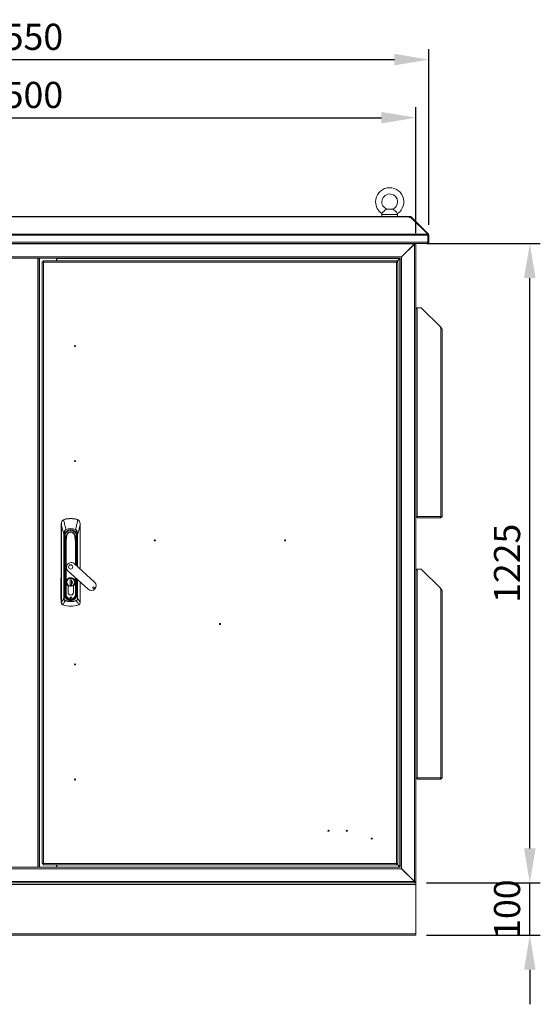
# Model space of a CAD drawing. Units: millimetres. Extents: x 63 to 8538, y 73 to 6060.
# Drawn here: x 2683 to 3678, y 2344 to 4228 of the extents above; entities that cross this region are included whole.
import ezdxf

# ---------------------------------------------------------------- set-up
doc = ezdxf.new("R2010")
doc.units = ezdxf.units.MM
doc.header["$LTSCALE"] = 5
doc.header["$PDSIZE"] = -1
doc.linetypes.add('SLD-Solid', pattern=[0])
doc.layers.add('Dimensions', color=7, linetype='Continuous')
doc.styles.get("Standard").update_dxf_attribs({"font": 'romans.shx', "width": 0.8})
doc.dimstyles.new('SLDDIMSTYLE2', dxfattribs={"dimscale": 10, "dimtxt": 2.5, "dimasz": 3.302, "dimexe": 1, "dimexo": 1, "dimgap": 0.926042, "dimtad": 1, "dimdec": 0, "dimrnd": 1e-09, "dimzin": 12, "dimdsep": 46, "dimtxsty": 'Standard', "dimcen": 2, "dimadec": 0, "dimazin": 3, "dimtfac": 1, "dimtdec": 0, "dimtmove": 0, "dimatfit": 0, "dimfxl": 1, "dimfrac": 2, "dimtolj": 1, "dimtzin": 12, "dimarcsym": 0})

# ---------------------------------------------------------------- blocks, each defined once
blk = doc.blocks.new('*D2')
at = {"layer": 'Defpoints', "color": 0, "transparency": 16777216}
for p in [(3440.2, 4040.3), (1940.2, 3799.4), (3440.2, 3799.4)]:
    blk.add_point(p, dxfattribs=at)
at = {"layer": 'Dimensions', "color": 0, "lineweight": -2, "transparency": 16777216}
for p, q in [((1940.2, 3819.4), (1940.2, 4060.3)), ((3440.2, 3819.4), (3440.2, 4060.3)), ((2006.2, 4040.3), (3374.2, 4040.3))]:
    blk.add_line(p, q, dxfattribs=at)
at = {"layer": 'Dimensions', "color": 0, "transparency": 16777216}
for points in [[(2006.2, 4051.3), (2006.2, 4029.3), (1940.2, 4040.3)], [(3374.2, 4051.3), (3374.2, 4029.3), (3440.2, 4040.3)]]:
    blk.add_solid(points, dxfattribs=at)
at = {"layer": 'Dimensions', "color": 0, "transparency": 16777216, "insert": (2690.2, 4083.8), "char_height": 50, "attachment_point": 5}
blk.add_mtext('\\A1;1500', dxfattribs=at)
blk = doc.blocks.new('*D3')
at = {"layer": 'Defpoints', "color": 0, "transparency": 16777216}
for p in [(3465.2, 4151.4), (1915.2, 3815.4), (3465.2, 3815.4)]:
    blk.add_point(p, dxfattribs=at)
at = {"layer": 'Dimensions', "color": 0, "lineweight": -2, "transparency": 16777216}
for p, q in [((1915.2, 3835.4), (1915.2, 4171.4)), ((3465.2, 3835.4), (3465.2, 4171.4)), ((1981.2, 4151.4), (3399.2, 4151.4))]:
    blk.add_line(p, q, dxfattribs=at)
at = {"layer": 'Dimensions', "color": 0, "transparency": 16777216}
for points in [[(1981.2, 4162.4), (1981.2, 4140.4), (1915.2, 4151.4)], [(3399.2, 4162.4), (3399.2, 4140.4), (3465.2, 4151.4)]]:
    blk.add_solid(points, dxfattribs=at)
at = {"layer": 'Dimensions', "color": 0, "transparency": 16777216, "insert": (2690.2, 4195), "char_height": 50, "attachment_point": 5}
blk.add_mtext('\\A1;1550', dxfattribs=at)
blk = doc.blocks.new('*D4')
at = {"layer": 'Defpoints', "color": 0, "transparency": 16777216}
for p in [(3440.2, 2576.4), (3658, 2576.4), (3440.2, 2476.4)]:
    blk.add_point(p, dxfattribs=at)
at = {"layer": 'Dimensions', "color": 0, "lineweight": -2, "transparency": 16777216}
for p, q in [((3658, 2642.5), (3658, 2708.5)), ((3460.2, 2576.4), (3678, 2576.4)), ((3658, 2476.4), (3658, 2576.4)), ((3460.2, 2476.4), (3678, 2476.4)), ((3658, 2410.4), (3658, 2344.4))]:
    blk.add_line(p, q, dxfattribs=at)
at = {"layer": 'Dimensions', "color": 0, "transparency": 16777216}
for points in [[(3647, 2642.5), (3669, 2642.5), (3658, 2576.4)], [(3647, 2410.4), (3669, 2410.4), (3658, 2476.4)]]:
    blk.add_solid(points, dxfattribs=at)
at = {"layer": 'Dimensions', "color": 0, "transparency": 16777216, "insert": (3614.5, 2526.4), "char_height": 50, "attachment_point": 5, "rotation": 90}
blk.add_mtext('\\A1;100', dxfattribs=at)
blk = doc.blocks.new('*D5')
at = {"layer": 'Defpoints', "color": 0, "transparency": 16777216}
for p in [(3440.2, 3799.4), (3658, 3799.4), (3440.2, 2576.4)]:
    blk.add_point(p, dxfattribs=at)
at = {"layer": 'Dimensions', "color": 0, "lineweight": -2, "transparency": 16777216}
for p, q in [((3460.2, 3799.4), (3678, 3799.4)), ((3658, 2642.5), (3658, 3733.4)), ((3460.2, 2576.4), (3678, 2576.4))]:
    blk.add_line(p, q, dxfattribs=at)
at = {"layer": 'Dimensions', "color": 0, "transparency": 16777216}
for points in [[(3647, 3733.4), (3669, 3733.4), (3658, 3799.4)], [(3647, 2642.5), (3669, 2642.5), (3658, 2576.4)]]:
    blk.add_solid(points, dxfattribs=at)
at = {"layer": 'Dimensions', "color": 0, "transparency": 16777216, "insert": (3614.5, 3187.9), "char_height": 50, "attachment_point": 5, "rotation": 90}
blk.add_mtext('\\A1;1225', dxfattribs=at)

msp = doc.modelspace()

# ---------------------------------------------------------------- linework, layer by layer
at = {"color": 7, "linetype": 'SLD-Solid', "lineweight": 18}
for p, q in [((3395.7, 3865.1), (3384.7, 3865.1)), ((3388.2, 3865.4), (3385.4, 3865.2)), ((3392.2, 3865.4), (3388.2, 3865.4)), ((3394.9, 3865.2), (3392.2, 3865.4)), ((3428.1, 3851.4), (1952.3, 3851.4)), ((1952.3, 3850.7), (3428.1, 3850.7)), ((3375.2, 3855.1), (3375.2, 3851.4)), ((3405.2, 3851.4), (3405.2, 3855.1)), ((3428.1, 3850.7), (3428.1, 3851.4)), ((3428.1, 3851.4), (3429.1, 3851.4)), ((3428.1, 3850.7), (3428.1, 3850)), ((3428.1, 3850), (3428.1, 3849.4)), ((3428.1, 3849.4), (3430.7, 3849.4)), ((3428.1, 3849.4), (3429.1, 3849.4)), ((3429.1, 3849.4), (3429.1, 3851.4)), ((3430.7, 3849.4), (3462.9, 3817.2)), ((3431, 3850.7), (3431.7, 3850)), ((3431.5, 3848.7), (3432.2, 3849.4)), ((3432.2, 3849.4), (3431.7, 3850)), ((3432.2, 3849.4), (3464.4, 3817.2)), ((3463.1, 3815.4), (1917.3, 3815.4)), ((1917.4, 3817.2), (3462.9, 3817.2)), ((3463.1, 3815.8), (3464.4, 3817.2)), ((3463.1, 3815.4), (3463.1, 3802)), ((3463.2, 3815.4), (3465.2, 3815.4)), ((3463.2, 3802), (3463.2, 3815.4)), ((3465.2, 3802), (3465.2, 3815.4)), ((1917.3, 3802), (3463.1, 3802)), ((3461.9, 3799.4), (1918.5, 3799.4)), ((3437.4, 3798.8), (1943, 3798.8)), ((3437.4, 3798.8), (3412.6, 3774)), ((3412.8, 3773.9), (3437.6, 3798.7)), ((3437.4, 3798.8), (3437.9, 3799.1)), ((3437.6, 2579.2), (3437.6, 3798.7)), ((3437.9, 3799.1), (3437.9, 3799.4)), ((3438.2, 3799.3), (3438.2, 3799.4)), ((3438.2, 3799.3), (3440.2, 3799.3)), ((3440.2, 3799.3), (3440.2, 3799.4)), ((3440.2, 2578.6), (3440.2, 3799.3)), ((3461.9, 3799.4), (3462.6, 3799.4)), ((3462.6, 3799.4), (3462.6, 3800.4)), ((3463.2, 3802), (3465.2, 3802)), ((3412.6, 3774), (1967.8, 3774)), ((2662.8, 3771.4), (2717.6, 3771.4)), ((2717.6, 3771.4), (2717.6, 2606.4)), ((2720.2, 3771.4), (2717.6, 3771.4)), ((2720.2, 3771.4), (2720.2, 2606.4)), ((3410, 3771.4), (2720.2, 3771.4)), ((2720.8, 3771.4), (2720.8, 2606.4)), ((2753.2, 3766.4), (2753.2, 3771.4)), ((2753.7, 3771.4), (2753.7, 3770.8)), ((3409.4, 3770.8), (2753.7, 3770.8)), ((2753.7, 3770.8), (2753.7, 3766.4)), ((3403.5, 3764.5), (3409.6, 3770.7)), ((3409.4, 3770.8), (3403.6, 3765)), ((3409.4, 3770.8), (3410, 3771.1)), ((3409.9, 3771.3), (3409.6, 3770.7)), ((3409.6, 2607.2), (3409.6, 3770.7)), ((3410, 3771.4), (3410.3, 3771.5)), ((3410, 3771.3), (3410, 3771.4)), ((3410.2, 3771.3), (3410, 3771.3)), ((3410.3, 3771.5), (3410.2, 3771.3)), ((3410.2, 2606.6), (3410.2, 3771.3)), ((3412.3, 3773.5), (3412.6, 3774)), ((3412.8, 3773.9), (3412.3, 3773.5)), ((3412.8, 2604), (3412.8, 3773.9)), ((2725.7, 2613.5), (2725.7, 3764.4)), ((2727.7, 3764.4), (2725.7, 3764.4)), ((2727.8, 3766.4), (3403.6, 3766.4)), ((2727.8, 3764.4), (2727.8, 3766.4)), ((2728.3, 3763.8), (2728.3, 2614)), ((3403.1, 3763.8), (2728.3, 3763.8)), ((3403.1, 2614), (3403.1, 3763.8)), ((3403.6, 3764.4), (3403.6, 3766.4)), ((3403.7, 3764.4), (3405.7, 3764.4)), ((3405.7, 3764.4), (3405.7, 2613.5)), ((3450.2, 3676.9), (3440.2, 3676.9)), ((3441, 3674.9), (3440.2, 3674.9)), ((3440.2, 3674.3), (3440.3, 3674.9)), ((3442.8, 3674.9), (3441, 3674.9)), ((3441.9, 3674.8), (3441.7, 3674.9)), ((3442.8, 3277.5), (3442.8, 3674.9)), ((3487.6, 3639.5), (3450.2, 3676.9)), ((3487.6, 3277.5), (3487.6, 3639.5)), ((3487.7, 3639.4), (3489.1, 3638)), ((3488.9, 3637.8), (3489.1, 3638)), ((3489.1, 3638), (3489.4, 3637.7)), ((3489.2, 3637.4), (3489.4, 3637.7)), ((3490.2, 3634.6), (3490.2, 3635.9)), ((3490.2, 3277.5), (3490.2, 3634.6)), ((3442.8, 3276.9), (3442.8, 3277.5)), ((3442.8, 3277.5), (3487.6, 3277.5)), ((3487.6, 3276.9), (3487.6, 3277.5)), ((3490.2, 3276.9), (3490.2, 3277.5)), ((2762.4, 3264.2), (2762.4, 3260.9)), ((2762.4, 3260.9), (2762.4, 3113)), ((2762.5, 3113), (2762.5, 3260.9)), ((2766.4, 3271.1), (2768.1, 3271.9)), ((2768.1, 3271.9), (2768.2, 3271.6)), ((2780.4, 3273.7), (2780.4, 3273.4)), ((2792.8, 3271.9), (2792.7, 3271.6)), ((2792.8, 3271.9), (2794.5, 3271.1)), ((2798.4, 3260.9), (2798.4, 3264.2)), ((2798.4, 3177.1), (2798.4, 3260.9)), ((3440.2, 3276.9), (3442.8, 3276.9)), ((3442.8, 3274.9), (3442.8, 3276.9)), ((3442.8, 3274.9), (3487.5, 3274.9)), ((3487.5, 3274.9), (3487.6, 3274.9)), ((3487.6, 3276.9), (3490.2, 3276.9)), ((3487.6, 3274.9), (3487.6, 3276.9)), ((2767.3, 3242.8), (2767.7, 3242.8)), ((2767.3, 3120.4), (2767.3, 3242.8)), ((2767.7, 3242.8), (2767.7, 3120.4)), ((2768.7, 3239.7), (2768.4, 3239.7)), ((2768.7, 3239.7), (2768.7, 3239.7)), ((2769.7, 3239.6), (2769.4, 3222.2)), ((2769.8, 3243.7), (2769.7, 3243.5)), ((2769.8, 3243.7), (2769.7, 3239.7)), ((2769.7, 3239.6), (2769.7, 3239.7)), ((2771.2, 3252.6), (2771.3, 3252.4)), ((2772.4, 3239.7), (2772.8, 3239.7)), ((2772.4, 3239.7), (2772.8, 3239.6)), ((2780.4, 3248.1), (2780.4, 3251.1)), ((2788.5, 3239.7), (2788.1, 3239.7)), ((2788.1, 3239.6), (2788.5, 3239.7)), ((2789.7, 3252.6), (2789.6, 3252.4)), ((2791.2, 3239.7), (2791.2, 3243.5)), ((2791.2, 3239.7), (2791.2, 3239.6)), ((2791.5, 3222.2), (2791.2, 3239.6)), ((2792.2, 3239.7), (2792.5, 3239.7)), ((2792.2, 3239.7), (2792.2, 3239.7)), ((2793.1, 3242.8), (2793.6, 3242.8)), ((2768.5, 3237.9), (2768, 3237.8)), ((2768.2, 3235), (2768.7, 3235)), ((2768.2, 3235), (2768.2, 3128.4)), ((2768.5, 3237.9), (2768.7, 3235)), ((2768.7, 3235), (2768.7, 3128.4)), ((2769, 3235), (2768.7, 3235)), ((2768.8, 3237.9), (2768.8, 3237.9)), ((2769, 3235), (2768.9, 3236.6)), ((2769, 3236.6), (2768.9, 3236.6)), ((2769, 3157.1), (2769, 3235)), ((2769, 3235), (2769.5, 3235)), ((2769.4, 3222.2), (2769.2, 3210.2)), ((2769.3, 3210.2), (2769.5, 3222.2)), ((2769.5, 3235.3), (2769.5, 3235)), ((2770.7, 3230.5), (2770.7, 3128.6)), ((2771.5, 3128.6), (2771.5, 3230.5)), ((2791.4, 3235), (2791.4, 3235.3)), ((2791.4, 3235), (2791.9, 3235)), ((2791.4, 3222.2), (2791.6, 3210.2)), ((2791.7, 3210.2), (2791.5, 3222.2)), ((2792, 3236.6), (2791.9, 3235)), ((2792.2, 3235), (2791.9, 3235)), ((2792.1, 3237.9), (2792.1, 3237.9)), ((2792.2, 3235), (2792.4, 3237.9)), ((2792.7, 3235), (2792.2, 3235)), ((2792.4, 3237.9), (2792.9, 3237.8)), ((2769.2, 3210.2), (2769.2, 3128.6)), ((2769.3, 3210.2), (2769.2, 3210.2)), ((2769.3, 3128.6), (2769.3, 3210.2)), ((2791.7, 3210.2), (2791.6, 3210.2)), ((2791.7, 3183.3), (2791.7, 3210.2)), ((2826, 3152), (2787.6, 3187)), ((2775.1, 3173.4), (2813.5, 3138.3)), ((3450.2, 3176.9), (3440.2, 3176.9)), ((3441, 3174.9), (3440.2, 3174.9)), ((3440.2, 3174.3), (3440.3, 3174.9)), ((3442.8, 3174.9), (3441, 3174.9)), ((3441.9, 3174.8), (3441.7, 3174.9)), ((3442.8, 2777.5), (3442.8, 3174.9)), ((3487.6, 3139.5), (3450.2, 3176.9)), ((2761.5, 3120.5), (2761.6, 3159.8)), ((2762.3, 3159.8), (2762.2, 3120.5)), ((2769, 3140.6), (2769, 3155.3)), ((2773, 3151.7), (2773, 3151.5)), ((2779.2, 3156.3), (2781.6, 3156.3)), ((2779.2, 3146.3), (2779.2, 3156.3)), ((2779.3, 3146.3), (2779.2, 3146.4)), ((2781.6, 3146.3), (2779.2, 3146.3)), ((2781.6, 3156.3), (2781.6, 3146.3)), ((2781.6, 3156.3), (2781.6, 3154.6)), ((2781.6, 3155), (2781.6, 3156.3)), ((2781.6, 3154.6), (2781.6, 3154.4)), ((2781.6, 3154.4), (2781.6, 3148.9)), ((2781.6, 3148.9), (2781.6, 3148.8)), ((2781.6, 3148.8), (2781.6, 3146.3)), ((2781.6, 3146.3), (2781.6, 3148.4)), ((2791.7, 3128.6), (2791.7, 3158.2)), ((2791.9, 3155.3), (2791.9, 3141.3)), ((2798.4, 3113), (2798.4, 3152.1)), ((2768.2, 3128.4), (2768.7, 3128.4)), ((2768.7, 3128.4), (2769, 3128.4)), ((2769, 3128.4), (2769, 3140.3)), ((2769.2, 3128.6), (2769.3, 3128.6)), ((2770.7, 3128.6), (2769.3, 3128.6)), ((2770.7, 3128.6), (2771.5, 3128.6)), ((2775.3, 3144.8), (2775.3, 3132.2)), ((2775.4, 3132.2), (2775.4, 3144.8)), ((2785.4, 3132.2), (2785.4, 3144.8)), ((2785.5, 3132.2), (2785.5, 3144.8)), ((2790.1, 3128.6), (2789.4, 3128.6)), ((2791.6, 3128.6), (2790.1, 3128.6)), ((2791.7, 3128.6), (2791.6, 3128.6)), ((2791.9, 3140.6), (2791.9, 3128.4)), ((2791.9, 3128.4), (2792.2, 3128.4)), ((2792.2, 3128.4), (2792.7, 3128.4)), ((3487.6, 2777.5), (3487.6, 3139.5)), ((3487.7, 3139.4), (3489.1, 3138)), ((3488.9, 3137.8), (3489.1, 3138)), ((3489.1, 3138), (3489.4, 3137.7)), ((3489.2, 3137.4), (3489.4, 3137.7)), ((3490.2, 3134.6), (3490.2, 3135.9)), ((3490.2, 2777.5), (3490.2, 3134.6)), ((2762.4, 3113), (2762.5, 3113)), ((2762.5, 3113), (2762.5, 3113)), ((2765.7, 3108.3), (2764.9, 3108.7)), ((2765.7, 3108.3), (2765.8, 3108.5)), ((2767.3, 3120.4), (2767.7, 3120.4)), ((2770, 3116.2), (2770.1, 3116.5)), ((2780.4, 3117), (2780.4, 3116.7)), ((2780.4, 3116.7), (2780.4, 3116.2)), ((2780.4, 3114.9), (2780.4, 3114.5)), ((2790.7, 3116.5), (2790.9, 3116.2)), ((2793.6, 3120.4), (2793.1, 3120.4)), ((2795.1, 3108.5), (2795.2, 3108.3)), ((2796, 3108.7), (2795.2, 3108.3)), ((2798.4, 3113), (2798.4, 3113)), ((2798.4, 3113), (2798.4, 3113)), ((3440.2, 2776.9), (3442.8, 2776.9)), ((3442.8, 2777.5), (3487.6, 2777.5)), ((3442.8, 2776.9), (3442.8, 2777.5)), ((3442.8, 2774.9), (3442.8, 2776.9)), ((3442.8, 2774.9), (3487.5, 2774.9)), ((3487.5, 2774.9), (3487.6, 2774.9)), ((3487.6, 2776.9), (3487.6, 2777.5)), ((3487.6, 2776.9), (3490.2, 2776.9)), ((3487.6, 2774.9), (3487.6, 2776.9)), ((3490.2, 2776.9), (3490.2, 2777.5)), ((1967.8, 2603.8), (3412.6, 2603.8)), ((2662.8, 2606.4), (2717.6, 2606.4)), ((2717.6, 2606.4), (2720.2, 2606.4)), ((2720.2, 2606.4), (3410, 2606.4)), ((2727.7, 2613.5), (2725.7, 2613.5)), ((2727.8, 2613.4), (2727.8, 2611.4)), ((3403.6, 2611.4), (2727.8, 2611.4)), ((2728.3, 2614), (3403.1, 2614)), ((2753.2, 2611.4), (2753.2, 2606.4)), ((2753.7, 2611.3), (2753.2, 2611.3)), ((2753.7, 2611.4), (2753.7, 2607)), ((2753.7, 2607), (3409.4, 2607)), ((2753.7, 2607), (2753.7, 2606.4)), ((3403.6, 2613.4), (3403.6, 2611.4)), ((3409.6, 2607.2), (3403.6, 2613.2)), ((3403.6, 2612.8), (3409.4, 2607)), ((3403.7, 2613.5), (3405.7, 2613.5)), ((3410, 2606.7), (3409.4, 2607)), ((3409.6, 2607.2), (3409.9, 2606.6)), ((3410, 2606.4), (3410, 2606.6)), ((3410, 2606.6), (3410.2, 2606.6)), ((3410.3, 2606.4), (3410, 2606.4)), ((3410.2, 2606.6), (3410.3, 2606.4)), ((3412.6, 2603.8), (3412.3, 2604.3)), ((3412.3, 2604.3), (3412.8, 2604)), ((3412.6, 2603.8), (3437.4, 2579)), ((3437.6, 2579.2), (3412.8, 2604)), ((1940.2, 2573.8), (3440.2, 2573.8)), ((3438.2, 2576.4), (1942.2, 2576.4)), ((1942.4, 2576.4), (3437.9, 2576.4)), ((1943, 2579), (3437.4, 2579)), ((3437.9, 2578.8), (3437.4, 2579)), ((3437.9, 2578.8), (3437.9, 2577.9)), ((3437.9, 2576.4), (3437.9, 2577.9)), ((3438.2, 2576.4), (3438.2, 2578.6)), ((3438.2, 2578.6), (3440.2, 2578.6)), ((3438.2, 2576.4), (3440.2, 2576.4)), ((3440.2, 2576.4), (3440.2, 2578.6)), ((3440.2, 2573.8), (3440.2, 2576.4)), ((3440.2, 2479), (3440.2, 2573.8)), ((1940.2, 2479), (3440.2, 2479)), ((1940.2, 2476.4), (3440.2, 2476.4)), ((3440.2, 2476.4), (3440.2, 2479))]:
    msp.add_line(p, q, dxfattribs=at)
at = {"color": 8, "linetype": 'SLD-Solid', "lineweight": 18}
for p, q in [((3405.2, 3855.1), (3375.2, 3855.1)), ((3429.7, 3849.4), (3431, 3850.7)), ((3430.9, 3849.2), (3431.7, 3850)), ((2798.4, 3260.9), (2798.4, 3177.2)), ((2780.4, 3251.4), (2780.4, 3251.1)), ((2793.1, 3182), (2793.1, 3242.8)), ((2793.6, 3242.8), (2793.6, 3181.6)), ((2769.5, 3235), (2769.5, 3228.9)), ((2789.4, 3230.5), (2789.4, 3185.4)), ((2790.1, 3184.7), (2790.1, 3230.5)), ((2791.4, 3228.9), (2791.4, 3235)), ((2791.9, 3235), (2791.9, 3183.1)), ((2792.2, 3182.9), (2792.2, 3235)), ((2792.7, 3182.4), (2792.7, 3235)), ((2791.6, 3210.2), (2791.6, 3183.4)), ((2769, 3157.1), (2769.2, 3157.1)), ((2769.2, 3155.3), (2769, 3155.3)), ((2773, 3151.7), (2772.6, 3151.7)), ((2787.9, 3151.7), (2788.2, 3151.7)), ((2789.4, 3160.3), (2789.4, 3128.6)), ((2790.1, 3128.6), (2790.1, 3159.7)), ((2791.6, 3158.3), (2791.6, 3128.6)), ((2791.9, 3157.1), (2791.7, 3157.1)), ((2791.9, 3155.3), (2791.7, 3155.3)), ((2791.9, 3158.1), (2791.9, 3157.1)), ((2792.2, 3128.4), (2792.2, 3157.8)), ((2792.7, 3128.4), (2792.7, 3157.3)), ((2793.1, 3120.4), (2793.1, 3156.9)), ((2793.6, 3156.5), (2793.6, 3120.4)), ((2798.4, 3152.1), (2798.4, 3113)), ((2769.2, 3140.6), (2769, 3140.6)), ((2769, 3140.3), (2769.2, 3140.3)), ((2769, 3128.4), (2769.2, 3128.4)), ((2791.9, 3141.3), (2791.7, 3141.3)), ((2791.7, 3140.6), (2791.9, 3140.6)), ((2791.9, 3128.4), (2791.7, 3128.4)), ((2771, 3121.9), (2771.2, 3122)), ((2773.3, 3119.8), (2773.3, 3119.8)), ((2774.1, 3118.9), (2774.3, 3119.1)), ((2780.4, 3117), (2780.4, 3117.3)), ((2786.7, 3118.9), (2786.6, 3119.1)), ((2787.6, 3119.8), (2787.6, 3119.8)), ((2789.8, 3121.9), (2789.6, 3122))]:
    msp.add_line(p, q, dxfattribs=at)
at = {"color": 7, "linetype": 'SLD-Solid', "lineweight": 18, "flags": 128}
for points in [[(3384.7, 3865.1), (3382.7, 3864.5), (3381, 3863.4), (3379.3, 3861.8), (3377.8, 3860.2), (3376.7, 3858.8), (3375.9, 3857.7), (3375.5, 3857), (3375.4, 3856.9)], [(3385.4, 3865.2), (3385.5, 3865.2), (3385.3, 3865.2), (3384.7, 3865.1)], [(3395.7, 3865.1), (3395, 3865.2), (3394.9, 3865.2)], [(3405, 3856.9), (3405, 3856.9), (3404.7, 3857.3), (3404.1, 3858.2), (3403.1, 3859.5), (3401.9, 3861), (3400.5, 3862.4), (3399, 3863.6), (3397.5, 3864.6), (3395.7, 3865.1)], [(3429.1, 3849.4), (3429.2, 3849.4), (3429.2, 3849.4)], [(3463.2, 3815.4), (3463.2, 3815.6), (3463.1, 3815.7)], [(3437.4, 3798.8), (3437.7, 3799.4), (3437.7, 3799.4)], [(3463.1, 3802), (3462.8, 3801.1), (3462.5, 3800.3), (3462.3, 3799.7), (3462, 3799.5), (3461.9, 3799.4)], [(3463, 3801.6), (3463.1, 3801.8), (3463.2, 3802)], [(2762.5, 3260.9), (2762.5, 3260.9), (2762.5, 3260.9), (2762.5, 3260.9), (2762.5, 3260.9), (2762.5, 3260.9), (2762.4, 3260.9), (2762.4, 3260.9), (2762.4, 3260.9)], [(2762.5, 3260.9), (2762.5, 3262.8), (2762.6, 3264.3)], [(2762.5, 3260.9), (2764.1, 3254.8), (2765.2, 3250.8), (2766.3, 3246.8), (2767.3, 3242.8)], [(2766.6, 3270.9), (2767.5, 3271.3), (2768.2, 3271.6)], [(2766.6, 3270.9), (2768.2, 3264.4), (2768.7, 3262.5), (2769.2, 3260.6), (2769.7, 3258.5), (2770.2, 3256.6), (2771.2, 3252.6)], [(2794.3, 3270.9), (2792.7, 3264.7), (2791.7, 3260.6), (2790.7, 3256.6), (2789.7, 3252.6)], [(2792.7, 3271.6), (2793.6, 3271.2), (2794.3, 3270.9)], [(2793.6, 3242.8), (2795.2, 3249), (2796.3, 3253), (2797.3, 3256.9), (2798.4, 3260.9)], [(2798.3, 3264.3), (2798.4, 3262.4), (2798.4, 3260.9)], [(2798.4, 3260.9), (2798.4, 3260.9), (2798.4, 3260.9), (2798.4, 3260.9), (2798.4, 3260.9), (2798.4, 3260.9), (2798.4, 3260.9), (2798.4, 3260.9), (2798.4, 3260.9)], [(2767.3, 3242.8), (2767.4, 3244.8), (2767.6, 3246.6), (2768, 3248.3), (2768.6, 3249.6), (2769.2, 3250.8), (2769.6, 3251.3), (2770.1, 3251.8), (2771.2, 3252.6)], [(2771.3, 3252.4), (2769.8, 3251.2), (2768.8, 3249.5), (2768.2, 3247.5), (2767.8, 3245.2), (2767.7, 3242.8)], [(2769.7, 3239.7), (2769.6, 3235.2), (2769.5, 3230.7), (2769.5, 3228.4), (2769.4, 3226.2), (2769.4, 3224), (2769.4, 3223), (2769.4, 3222.3)], [(2769.6, 3239.2), (2769.7, 3240.7), (2769.7, 3241.1)], [(2769.7, 3239.7), (2770.7, 3239.7), (2772, 3239.7)], [(2772, 3239.6), (2770.7, 3239.6), (2769.7, 3239.7)], [(2769.7, 3239.7), (2769.7, 3239.7), (2769.7, 3239.7)], [(2772, 3239.7), (2772, 3239.7), (2772, 3239.7)], [(2772, 3239.7), (2772.2, 3239.7), (2772.4, 3239.7)], [(2772, 3239.6), (2772, 3239.6), (2772, 3239.6)], [(2772.8, 3239.6), (2772.8, 3239.7), (2772.8, 3239.7)], [(2788.1, 3239.7), (2788.1, 3239.7), (2788.1, 3239.6)], [(2788.5, 3239.7), (2788.7, 3239.7), (2788.9, 3239.7)], [(2788.9, 3239.7), (2790.2, 3239.7), (2791.2, 3239.7)], [(2788.9, 3239.7), (2788.9, 3239.7), (2788.9, 3239.7)], [(2788.9, 3239.6), (2790.4, 3239.6), (2791.2, 3239.7)], [(2788.9, 3239.6), (2788.9, 3239.6), (2788.9, 3239.6)], [(2793.1, 3242.8), (2793, 3245.8), (2792.3, 3248.8), (2791.7, 3250.2), (2790.9, 3251.5), (2789.6, 3252.4)], [(2789.7, 3252.6), (2790.9, 3251.8), (2791.8, 3250.7), (2792.9, 3248.2), (2793.4, 3245.5), (2793.6, 3242.8)], [(2791.2, 3239.7), (2791.3, 3234.6), (2791.4, 3229.6), (2791.4, 3227.4), (2791.5, 3225.2), (2791.5, 3223.6), (2791.5, 3222.3)], [(2791.2, 3239.7), (2791.2, 3239.7), (2791.2, 3239.7)], [(2768.2, 3235), (2768.1, 3236.6), (2768, 3237.8)], [(2768.8, 3237.9), (2768.6, 3237.9), (2768.5, 3237.9)], [(2768.9, 3236.6), (2768.9, 3237.3), (2768.8, 3237.9)], [(2769, 3236.6), (2768.9, 3237.3), (2768.8, 3237.9)], [(2769.4, 3222.3), (2769.8, 3226.2), (2770.5, 3230.2)], [(2769.4, 3222.3), (2769.4, 3222.2), (2769.5, 3222.2)], [(2769.4, 3222.2), (2769.4, 3222.2), (2769.4, 3222.3)], [(2769.5, 3222.2), (2770, 3226.6), (2770.6, 3230.1)], [(2770.5, 3230.2), (2770.6, 3230.4), (2770.6, 3230.5), (2770.7, 3230.5), (2770.7, 3230.6), (2770.8, 3230.6)], [(2770.6, 3230.1), (2770.6, 3230.3), (2770.7, 3230.4), (2770.7, 3230.5), (2770.7, 3230.5), (2770.7, 3230.5)], [(2790.1, 3230.6), (2790.2, 3230.6), (2790.2, 3230.5), (2790.3, 3230.5), (2790.3, 3230.4), (2790.4, 3230.2)], [(2790.1, 3230.5), (2790.2, 3230.5), (2790.2, 3230.5), (2790.2, 3230.4), (2790.2, 3230.3), (2790.3, 3230.1)], [(2790.3, 3230.1), (2791, 3225.7), (2791.4, 3222.2)], [(2791.5, 3222.3), (2791, 3226.7), (2790.4, 3230.2)], [(2791.4, 3222.2), (2791.5, 3222.2), (2791.5, 3222.3)], [(2791.5, 3222.3), (2791.5, 3222.2), (2791.5, 3222.2)], [(2792.1, 3237.9), (2792, 3237.2), (2791.9, 3236.6)], [(2791.9, 3236.6), (2792, 3236.6), (2792, 3236.6)], [(2792.1, 3237.9), (2792, 3237.2), (2792, 3236.6)], [(2792.4, 3237.9), (2792.2, 3237.9), (2792.1, 3237.9)], [(2792.9, 3237.8), (2792.7, 3236.2), (2792.7, 3235)], [(2762.4, 3160.3), (2762.4, 3160.2), (2762.3, 3159.8)], [(2769, 3155.3), (2769, 3156.2), (2769, 3156.5), (2769, 3156.6), (2769, 3156.6), (2769, 3156.6), (2769, 3156.6), (2769, 3156.6), (2769, 3156.6), (2769, 3157.1)], [(2791.9, 3157.1), (2791.9, 3156.8), (2791.9, 3156.5), (2791.9, 3156.1), (2791.9, 3155.6), (2791.9, 3155.3)], [(2769, 3140.3), (2769, 3140.5), (2769, 3140.6)], [(2791.9, 3141.3), (2791.9, 3140.9), (2791.9, 3140.6)], [(2762.2, 3120.5), (2762.3, 3120.1), (2762.4, 3119.8)], [(2762.4, 3113), (2762.4, 3113), (2762.4, 3113)], [(2762.5, 3113), (2765.3, 3117.3), (2767.3, 3120.4)], [(2765, 3108.8), (2767.8, 3112.9), (2770, 3116.2)], [(2765, 3108.8), (2765.4, 3108.6), (2765.8, 3108.5)], [(2770.1, 3116.5), (2775.8, 3115.2), (2780.4, 3114.9)], [(2771, 3121.9), (2771.5, 3121.3), (2771.9, 3120.9)], [(2772, 3121.1), (2772.6, 3120.4), (2773.3, 3119.8)], [(2773.1, 3119.7), (2773.7, 3119.2), (2774.1, 3118.9)], [(2780.4, 3114.9), (2786.3, 3115.4), (2790.7, 3116.5)], [(2786.7, 3118.9), (2787.3, 3119.3), (2787.8, 3119.7)], [(2787.6, 3119.8), (2788.3, 3120.4), (2788.9, 3121.1)], [(2789, 3120.9), (2789.5, 3121.4), (2789.8, 3121.9)], [(2790.9, 3116.2), (2793.7, 3112.1), (2795.9, 3108.8)], [(2798.4, 3113), (2795.7, 3117.1), (2793.6, 3120.4)], [(2795.1, 3108.5), (2795.5, 3108.6), (2795.9, 3108.8)], [(2798.4, 3113), (2798.4, 3113), (2798.4, 3113)], [(3437.9, 2577.9), (3437.7, 2578.5), (3437.4, 2579)]]:
    msp.add_lwpolyline(points, dxfattribs=at)
at = {"color": 7, "linetype": 'SLD-Solid', "lineweight": 18}
for centre in [(2788.7, 3603.4), (2788.7, 3383.4), (2941.2, 3231.8), (3190.2, 3231.8), (3065.7, 3071.8), (2788.7, 2994.4), (2788.7, 2774.4), (3273.2, 2676.4), (3308.2, 2676.4), (3355.7, 2661.4)]:
    msp.add_circle(centre, 1, dxfattribs=at)
for centre, radius, start, end in [((3390.2, 3879.4), 27, 303.3563, 180), ((3390.2, 3879.4), 15, 0, 251.5885), ((3390.2, 3879.4), 27, 180, 236.6448), ((3390.2, 3879.4), 15, 288.4443, 0), ((3385.2, 3855.1), 10, 169.607, 180), ((3395.2, 3855.1), 10, 0, 10.414), ((3429.1, 3848.8), 2.6, 45, 90), ((3403.3, 3810.6), 60, 4.5782, 6.3422), ((3462.6, 3815.4), 2.6, 0, 45), ((3437.4, 3805.3), 6.65, 271.4254, 294.5639), ((3437.2, 3799.6), 1.06, 291.4512, 338.5488), ((3462.6, 3802), 2.6, 270, 360), ((2728.4, 3771.2), 7.37, 248.1258, 268.8609), ((2728.6, 3764.8), 1, 205.0024, 252.1634), ((2720.9, 3763.7), 7.37, 1.1391, 21.8742), ((2727.3, 3763.5), 1, 17.8366, 64.9976), ((3410.5, 3763.7), 7.37, 158.1258, 178.8609), ((3404, 3763.5), 1, 115.0024, 162.1634), ((3402.9, 3771.2), 7.37, 271.1391, 291.8742), ((3402.8, 3764.8), 1, 287.8366, 334.9976), ((3443, 3668.3), 6.65, 91.4254, 114.5639), ((3481.7, 3633.3), 8.57, 8.7322, 46.7555), ((3487.6, 3635.9), 2.6, 360, 45), ((3462.1, 3277.6), 25.5, 353.9636, 359.8095), ((2770.4, 3264.2), 8, 120.4947, 180), ((2762.5, 3264.1), 0.142, 87.3781, 136.7461), ((2770.4, 3264), 7.82, 119.0804, 178.4361), ((2765.9, 3270.6), 0.693, 26.1729, 50.8083), ((2780.4, 3231.2), 42.5, 90, 106.8493), ((2780.4, 3231.2), 42.2, 90, 106.8493), ((2780.4, 3231.2), 42.5, 73.1507, 90), ((2780.4, 3231.2), 42.2, 73.1507, 90), ((2794.9, 3270.6), 0.693, 129.1917, 153.8271), ((2790.5, 3264.1), 7.79, 1.4631, 61.0204), ((2790.4, 3264.2), 8, 0, 59.5053), ((2798.3, 3264.1), 0.142, 43.2539, 92.6219), ((3487.7, 3277.3), 2.41, 267.5529, 350.2013), ((2780.4, 3239.7), 12.6, 351.5241, 188.4759), ((2780.4, 3239.7), 12.1, 0, 180), ((2780.4, 3239.7), 12.1, 180, 188.4759), ((2780.4, 3239.7), 11.8, 0, 180), ((2780.4, 3239.7), 11.8, 90, 180), ((2780.4, 3239.7), 11.8, 180, 188.5152), ((2780.4, 3239.7), 11.8, 180, 188.5152), ((2769.7, 3239.6), 0.0374, 97.723, 157.1173), ((2769.7, 3239.8), 0.0531, 239.2259, 271.5839), ((2780.4, 3239.7), 11.4, 90, 159.4774), ((3206.9, 3165.4), 441.2, 170.3111, 171.5575), ((2780.4, 3231.2), 23.3, 66.6444, 113.3556), ((2780.4, 3231.2), 23.1, 66.643, 113.357), ((3007.3, 3201.7), 237.6, 170.8223, 173.0475), ((2780.4, 3239.7), 8.43, 90, 179.6215), ((2770.7, 3239.8), 1.35, 352.7856, 357.6145), ((2770.7, 3239.8), 1.35, 354.8435, 359.7168), ((2772.4, 3290.8), 51.2, 269.52, 270.3586), ((2780.4, 3239.7), 7.69, 0, 180), ((2780.4, 3239.7), 11.8, 0, 90), ((2780.4, 3239.7), 11.4, 20.5226, 90), ((2780.4, 3239.7), 8.43, 0.3785, 90), ((2548.5, 3201), 242.7, 6.976, 9.1542), ((2788.5, 3290.8), 51.2, 269.6416, 270.4799), ((2790.2, 3239.8), 1.35, 182.3855, 187.2144), ((2790.2, 3239.8), 1.35, 180.2832, 185.1565), ((2293.2, 3155.7), 502.7, 8.5187, 9.6127), ((2790.7, 3243.5), 0.5, 1.0133, 20.5226), ((2780.4, 3239.7), 10.8, 354.6595, 7.3405), ((2791.2, 3239.6), 0.0374, 22.8828, 82.2769), ((2791.2, 3239.8), 0.0531, 268.4161, 300.7741), ((2780.4, 3239.7), 11.8, 351.4848, 0), ((2780.4, 3239.7), 11.8, 351.4848, 0), ((2780.4, 3239.7), 12.1, 351.5241, 0), ((2763.8, 3233.7), 5.91, 16.3475, 29.5544), ((2769.5, 3223.4), 1.24, 263.2117, 269.9648), ((2770.8, 3230.6), 0.502, 234.8025, 248.3708), ((2771.5, 3230.5), 0.708, 174.6895, 178.2271), ((2790, 3839.9), 609.7, 268.1938, 268.2603), ((2762.2, 3134.3), 96.7, 84.4792, 84.8984), ((2798.7, 3134.3), 96.7, 95.1016, 95.5208), ((2770.9, 3840), 609.8, 271.7397, 271.8062), ((2789.4, 3230.5), 0.708, 1.7729, 5.3105), ((2790.1, 3230.6), 0.502, 291.6292, 305.1975), ((2797.5, 3233.5), 6.34, 150.9027, 163.1954), ((2791.4, 3223.4), 1.24, 270.0352, 276.7883), ((2769.3, 3211.5), 1.24, 263.2117, 269.9648), ((2791.6, 3211.5), 1.24, 270.0352, 276.7883), ((2781.4, 3180.2), 9.25, 90, 227.6117), ((2780.4, 3181), 4, 90, 270), ((2780.4, 3181), 4, 270, 90), ((2781.4, 3180.2), 9.25, 47.6117, 90), ((3443, 3168.3), 6.65, 91.4254, 114.5639), ((2763.5, 3159.8), 1.9, 122.6838, 180.7847), ((2780.4, 3151.7), 8.6, 306.3718, 233.6282), ((2780.4, 3151.7), 8.5, 306.0319, 233.9681), ((2780.4, 3151.7), 7.8, 90, 270), ((2780.4, 3151.7), 7.45, 0, 180), ((2780.4, 3151.7), 7.45, 0, 180), ((2780.4, 3151.7), 7.45, 180, 0), ((2780.4, 3151.7), 7.45, 233.1301, 288.9246), ((2780.4, 3151.7), 7.8, 270, 90), ((2780.4, 3151.7), 3.17, 292.259, 67.741), ((2780.4, 3151.7), 2.99, 293.6455, 66.3545), ((2780.9, 3151.5), 6.96, 295.1384, 1.6611), ((2819.8, 3145.1), 9.25, 227.6117, 47.6117), ((2780.4, 3128.4), 12.2, 180, 270), ((2780.4, 3128.4), 11.7, 180, 270), ((2780.4, 3128.4), 11.5, 180, 214.8046), ((2780.4, 3128.6), 11.3, 180, 0), ((2780.4, 3128.6), 11.1, 180, 0), ((2780.4, 3128.6), 9.69, 180, 0), ((2780.4, 3128.6), 8.99, 180, 0), ((2780.4, 3132.2), 5.1, 180, 181.6854), ((2780.4, 3131.9), 5.1, 178.3146, 1.6854), ((2780.4, 3132.2), 5, 180, 270), ((2780.4, 3132.2), 5, 270, 0), ((2780.4, 3128.4), 12.2, 270, 0), ((2780.4, 3128.4), 11.7, 270, 0), ((2780.4, 3132.2), 5.1, 358.3146, 0), ((2780.4, 3128.4), 11.5, 325.1954, 0), ((2824, 3141.3), 1.5, 90, 270), ((2824, 3141.3), 1.5, 270, 90), ((3481.7, 3133.3), 8.57, 8.7322, 46.7555), ((3487.6, 3135.9), 2.6, 360, 45), ((2763.3, 3120.5), 1.82, 177.2606, 243.0694), ((2767.4, 3113), 5, 180.6297, 239.4376), ((2762.5, 3112.6), 0.319, 89.29, 100.6664), ((2767.6, 3113.2), 5.05, 182.4808, 239.989), ((2764.8, 3108.9), 0.197, 284.7584, 333.1388), ((2780.4, 3148.2), 42.5, 249.7164, 270), ((2780.4, 3148.2), 42.4, 249.7164, 290.2836), ((2771.6, 3120.2), 4.34, 177.348, 248.1961), ((2771.5, 3120.1), 3.8, 174.6784, 248.5239), ((2780.4, 3148.2), 33.6, 251.9741, 270), ((2772.3, 3120.7), 0.447, 127.6516, 161.9126), ((2781, 3129), 12.2, 221.7124, 229.7259), ((2772.9, 3120.1), 0.447, 289.5257, 323.7867), ((2780.4, 3128.4), 11.5, 236.6337, 270), ((2780.4, 3122.4), 1.25, 90, 270), ((2780.4, 3122.4), 1.25, 270, 90), ((2780.4, 3128.4), 11.5, 270, 303.3663), ((2780.4, 3148.2), 33.6, 270, 288.0259), ((2780.4, 3148.2), 42.5, 270, 290.2836), ((2788, 3120.1), 0.447, 216.2133, 250.4743), ((2779.9, 3129), 12.2, 310.2741, 318.2876), ((2788.6, 3120.7), 0.447, 18.0874, 52.3484), ((2789.4, 3120), 3.76, 290.9721, 5.8256), ((2789.2, 3120.2), 4.34, 291.8008, 2.6552), ((2793.4, 3113.2), 5.03, 299.896, 357.6343), ((2796, 3108.9), 0.197, 206.8612, 255.2416), ((2793.4, 3113), 5, 300.5624, 359.3703), ((2798.4, 3112.6), 0.319, 79.3336, 90.71), ((3462.1, 2777.6), 25.5, 353.9636, 359.8095), ((3487.7, 2777.3), 2.41, 267.5529, 350.2013), ((2728.4, 2606.7), 7.37, 91.1391, 111.8742), ((2728.6, 2613.1), 1, 107.8366, 154.9976), ((2720.9, 2614.2), 7.37, 338.1258, 358.8609), ((2727.3, 2614.3), 1, 295.0024, 342.1634), ((3402.9, 2606.7), 7.37, 68.1258, 88.8609), ((3410.5, 2614.2), 7.37, 181.1391, 201.8742), ((3404, 2614.3), 1, 197.8366, 244.9976), ((3402.8, 2613.1), 1, 25.0024, 72.1634), ((3437.4, 2572.6), 6.65, 65.4361, 88.5746), ((3437.2, 2578.2), 1.06, 21.4512, 68.5488)]:
    msp.add_arc(centre, radius, start, end, dxfattribs=at)
at = {"color": 8, "linetype": 'SLD-Solid', "lineweight": 18}
msp.add_arc((2769.2, 3140.7), 0.199, 208.8004, 266.1879, dxfattribs=at)

# ---------------------------------------------------------------- dimensions: what is measured, and where the dimension line sits
at = {"layer": 'Dimensions'}
for base, p1, p2, picture, middle in [((3465.2, 4151.4), (1915.2, 3815.4), (3465.2, 3815.4), '*D3', (2690.2, 4195)), ((3440.2, 4040.3), (1940.2, 3799.4), (3440.2, 3799.4), '*D2', (2690.2, 4083.8))]:
    dim = msp.add_linear_dim(base=base, p1=p1, p2=p2, dimstyle='SLDDIMSTYLE2', override={"dimscale": 20}, dxfattribs=at)
    dim.commit()
    dim.dimension.update_dxf_attribs({"geometry": picture, "text_midpoint": middle})
dim = msp.add_linear_dim(base=(3658, 3799.4), p1=(3440.2, 2576.4), p2=(3440.2, 3799.4), angle=90, text='1225', dimstyle='SLDDIMSTYLE2', override={"dimscale": 20}, dxfattribs=at)
dim.commit()
dim.dimension.update_dxf_attribs({"geometry": '*D5', "text_midpoint": (3614.5, 3187.9)})
dim = msp.add_linear_dim(base=(3658, 2576.4), p1=(3440.2, 2476.4), p2=(3440.2, 2576.4), angle=90, dimstyle='SLDDIMSTYLE2', override={"dimscale": 20}, dxfattribs=at)
dim.commit()
dim.dimension.update_dxf_attribs({"geometry": '*D4', "text_midpoint": (3658, 2526.4), "dimtype": 160})

doc.saveas('drawing.dxf')
